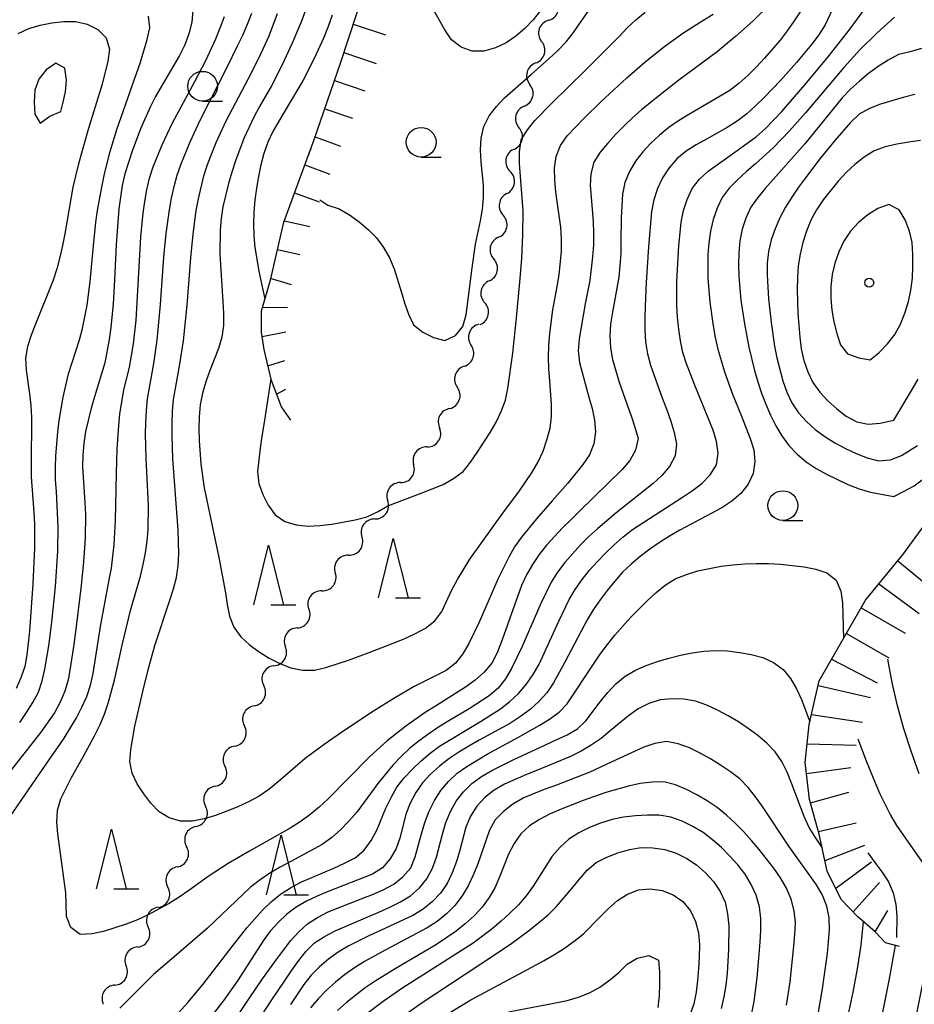
# Model space of a CAD drawing. Units: metres. Extents: x -44055 to -41747, y -144091 to -142373.
# Drawn here: x -43821 to -43746, y -143154 to -143071 of the extents above; entities that cross this region are included whole.
import ezdxf

# ---------------------------------------------------------------- set-up
doc = ezdxf.new("R2010")
doc.units = ezdxf.units.M
doc.header["$LTSCALE"] = 2.5
doc.layers.get('0').update_dxf_attribs({"linetype": 'CONTINUOUS'})
for name, color, linetype in [('5102000', 7, 'CONTINUOUS'), ('6331000', 7, 'CONTINUOUS'), ('6332000', 7, 'CONTINUOUS'), ('7101000', 7, 'CONTINUOUS'), ('7102000', 7, 'CONTINUOUS'), ('7201110', 7, 'CONTINUOUS'), ('7201990', 7, 'CONTINUOUS'), ('7312000', 7, 'CONTINUOUS')]:
    doc.layers.add(name, color=color, linetype=linetype)

# ---------------------------------------------------------------- blocks, each defined once
blk = doc.blocks.new('633100')
at = {"color": 0, "linetype": 'ByBlock', "lineweight": -2}
blk.add_lwpolyline([(0, -0.5), (0.67, -0.5)], dxfattribs=at)
blk.add_circle((0, 0), 0.5, dxfattribs=at)
blk = doc.blocks.new('633200')
at = {"color": 0, "linetype": 'ByBlock', "lineweight": -2}
for points in [[(-0.5, -1), (0, 1), (0.5, -1)], [(0.08, -1), (0.92, -1)]]:
    blk.add_lwpolyline(points, dxfattribs=at)
blk = doc.blocks.new('731200')
at = {"color": 0, "linetype": 'ByBlock', "lineweight": -2}
blk.add_circle((0, 0), 0.15, dxfattribs=at)
blk = doc.blocks.new('DMDR_5102_0.375')
at = {"color": 0, "linetype": 'Continuous', "lineweight": -2}
blk.add_lwpolyline([(-1, 0, 0.535433), (1, 0)], format="xyb", dxfattribs=at)

msp = doc.modelspace()

# ---------------------------------------------------------------- linework, layer by layer
at = {"layer": '5102000', "linetype": 'Continuous'}
for points in [[(-43777.007, -143070.882), (-43777.007, -143070.882)], [(-43778.088, -143074.47), (-43778.088, -143074.47)], [(-43779.054, -143078.094), (-43779.054, -143078.094)], [(-43779.944, -143081.736), (-43779.944, -143081.736)], [(-43780.516, -143085.441), (-43780.516, -143085.441)], [(-43781.216, -143089.123), (-43781.216, -143089.123)], [(-43782.005, -143092.789), (-43782.005, -143092.789)], [(-43782.86, -143096.433), (-43782.86, -143096.433)], [(-43784.104, -143099.968), (-43784.104, -143099.968)], [(-43785.303, -143103.52), (-43785.303, -143103.52)], [(-43787.198, -143106.748), (-43787.198, -143106.748)], [(-43789.448, -143109.747), (-43789.448, -143109.747)], [(-43791.614, -143112.808), (-43791.614, -143112.808)], [(-43793.813, -143115.845), (-43793.813, -143115.845)], [(-43796.059, -143118.848), (-43796.059, -143118.848)], [(-43798.147, -143121.959), (-43798.147, -143121.959)], [(-43800.12, -143125.148), (-43800.12, -143125.148)], [(-43801.761, -143128.519), (-43801.761, -143128.519)], [(-43803.39, -143131.897), (-43803.39, -143131.897)], [(-43805.027, -143135.271), (-43805.027, -143135.271)], [(-43806.641, -143138.655), (-43806.641, -143138.655)], [(-43808.219, -143142.057), (-43808.219, -143142.057)], [(-43809.821, -143145.447), (-43809.821, -143145.447)], [(-43811.542, -143148.778), (-43811.542, -143148.778)], [(-43813.469, -143151.995), (-43813.469, -143151.995)]]:
    msp.add_lwpolyline(points, dxfattribs=at)
at = {"layer": '7101000', "flags": 128}
for points, elevation in [([(-43758.391, -143069.522), (-43759.824, -143070.917), (-43761.31, -143072.255), (-43762.853, -143073.527), (-43766.056, -143075.923), (-43767.643, -143077.139), (-43769.192, -143078.405), (-43769.943, -143079.065), (-43770.67, -143079.751), (-43771.37, -143080.465), (-43772.04, -143081.207), (-43772.671, -143081.983), (-43773.211, -143082.822), (-43773.474, -143083.78), (-43773.516, -143084.778), (-43773.269, -143087.767), (-43773.231, -143088.766), (-43773.246, -143089.766), (-43773.31, -143090.763), (-43773.558, -143092.747), (-43773.927, -143094.713), (-43774.284, -143096.681), (-43774.428, -143097.67), (-43774.512, -143098.666), (-43774.404, -143099.658), (-43773.62, -143102.552), (-43773.356, -143103.517), (-43773.143, -143104.494), (-43773.058, -143105.488), (-43773.202, -143106.476), (-43773.575, -143107.4), (-43774.132, -143108.23), (-43775.392, -143109.782), (-43776.72, -143111.278), (-43778.036, -143112.784), (-43779.301, -143114.332), (-43779.871, -143115.153), (-43780.362, -143116.024), (-43781.235, -143117.823), (-43782.832, -143121.49), (-43783.709, -143123.287), (-43784.214, -143124.15), (-43784.826, -143124.937), (-43785.626, -143125.533), (-43788.294, -143126.9), (-43790.021, -143127.907), (-43791.713, -143128.974), (-43794.218, -143130.625), (-43795.865, -143131.759), (-43797.476, -143132.945), (-43799.741, -143134.909), (-43800.519, -143135.538), (-43801.343, -143136.104), (-43802.222, -143136.58), (-43803.131, -143136.996), (-43804.056, -143137.375), (-43804.994, -143137.721), (-43805.951, -143138.012), (-43806.932, -143138.197), (-43807.931, -143138.213), (-43808.884, -143137.937), (-43809.739, -143137.423), (-43810.432, -143136.705), (-43811.027, -143135.902), (-43811.579, -143135.068), (-43812.014, -143134.171), (-43812.208, -143133.192), (-43812.131, -143132.197), (-43811.768, -143130.23), (-43811.104, -143127.305), (-43810.621, -143125.364), (-43810.096, -143123.434), (-43808.827, -143119.643), (-43808.526, -143118.689), (-43808.292, -143117.717), (-43808.137, -143116.73), (-43808.079, -143115.732), (-43808.133, -143113.733), (-43808.58, -143107.75), (-43808.656, -143105.752), (-43808.651, -143104.752), (-43808.611, -143103.753), (-43808.528, -143102.757), (-43808.002, -143099.805), (-43807.701, -143097.828), (-43807.38, -143094.845), (-43807.081, -143090.857), (-43806.889, -143088.866), (-43806.621, -143086.884), (-43806.445, -143085.9), (-43805.985, -143083.954), (-43805.678, -143083.003), (-43804.938, -143081.145), (-43804.111, -143079.324), (-43802.241, -143075.789), (-43801.329, -143074.009), (-43800.503, -143072.188), (-43799.79, -143070.32)], 100), ([(-43821.594, -143072.006), (-43820.699, -143071.569), (-43819.737, -143071.297), (-43818.756, -143071.103), (-43817.763, -143070.989), (-43816.764, -143070.992), (-43815.792, -143071.216), (-43814.902, -143071.666), (-43814.204, -143072.371), (-43813.924, -143073.317), (-43814.052, -143074.308), (-43814.537, -143076.247), (-43815.713, -143080.07), (-43816.529, -143082.957), (-43816.99, -143084.903), (-43817.663, -143088.845), (-43817.852, -143089.827), (-43818.077, -143090.801), (-43818.339, -143091.766), (-43818.639, -143092.72), (-43820.135, -143096.428), (-43820.495, -143097.361), (-43820.806, -143098.311), (-43820.964, -143099.295), (-43820.923, -143100.294), (-43820.645, -143102.274), (-43820.524, -143103.266), (-43820.455, -143104.264), (-43820.492, -143108.263), (-43820.491, -143109.262), (-43820.283, -143112.253), (-43820.212, -143113.251), (-43820.205, -143115.25), (-43820.341, -143118.247), (-43820.48, -143120.242), (-43820.642, -143122.236), (-43820.852, -143124.224), (-43821.037, -143125.206), (-43821.351, -143126.155), (-43821.762, -143127.066)], 110), ([(-43745.668, -143073.252), (-43746.631, -143073.523), (-43747.601, -143073.76), (-43748.486, -143074.221), (-43749.319, -143074.774), (-43750.125, -143075.366), (-43750.897, -143076.001), (-43751.63, -143076.681), (-43752.327, -143077.398), (-43755.488, -143081.27), (-43758.131, -143084.271), (-43758.799, -143085.015), (-43759.435, -143085.786), (-43760.009, -143086.605), (-43760.443, -143087.504), (-43760.756, -143088.453), (-43760.946, -143089.434), (-43761.021, -143090.431), (-43761.038, -143091.431), (-43761.017, -143092.43), (-43760.847, -143094.423), (-43760.56, -143096.402), (-43760.19, -143098.367), (-43759.718, -143100.31), (-43759.434, -143101.269), (-43759.112, -143102.216), (-43758.753, -143103.149), (-43758.359, -143104.068), (-43757.917, -143104.965), (-43757.407, -143105.824), (-43756.809, -143106.625), (-43756.126, -143107.355), (-43755.364, -143108.002), (-43754.531, -143108.553), (-43753.659, -143109.043), (-43751.854, -143109.903), (-43750.921, -143110.263), (-43749.967, -143110.56), (-43748, -143110.905), (-43747.174, -143110.499), (-43746.296, -143110.02), (-43745.492, -143109.431)], 110), ([(-43804.96, -143157.276), (-43802.165, -143153.13), (-43801.043, -143151.475), (-43799.886, -143149.844), (-43799.289, -143149.042), (-43798.67, -143148.256), (-43798.013, -143147.503), (-43797.273, -143146.833), (-43796.431, -143146.295), (-43795.543, -143145.836), (-43792.755, -143144.734), (-43791.82, -143144.378), (-43790.901, -143143.986), (-43790.021, -143143.513), (-43789.248, -143142.88), (-43788.601, -143142.121), (-43788.214, -143141.201), (-43787.695, -143139.27), (-43787.403, -143138.314), (-43787.045, -143137.38), (-43786.601, -143136.485), (-43786.067, -143135.641), (-43785.434, -143134.867), (-43784.701, -143134.189), (-43783.882, -143133.616), (-43782.169, -143132.583), (-43779.54, -143131.139), (-43777.799, -143130.154), (-43776.948, -143129.629), (-43776.13, -143129.055), (-43775.44, -143128.336), (-43773.225, -143125.007), (-43772.665, -143124.179), (-43772.074, -143123.372), (-43771.456, -143122.587), (-43770.128, -143121.092), (-43768.715, -143119.676), (-43767.981, -143118.997), (-43767.212, -143118.359), (-43766.361, -143117.837), (-43765.435, -143117.46), (-43764.477, -143117.177), (-43763.501, -143116.957), (-43762.517, -143116.783), (-43761.525, -143116.654), (-43760.528, -143116.572), (-43759.529, -143116.536), (-43758.529, -143116.543), (-43757.531, -143116.592), (-43755.544, -143116.817), (-43754.564, -143117.014), (-43753.618, -143117.333), (-43752.852, -143117.957), (-43752.455, -143118.868), (-43752.311, -143119.857), (-43752.222, -143122.855)], 110), ([(-43751.027, -143131.275), (-43750.315, -143133.144), (-43749.567, -143134.999), (-43749.172, -143135.917), (-43748.287, -143137.71), (-43747.774, -143138.568), (-43745.48, -143141.843), (-43744.96, -143142.697), (-43744.541, -143143.604), (-43744.297, -143144.571), (-43744.271, -143145.569), (-43744.413, -143146.558), (-43745.111, -143149.475), (-43746.082, -143154.38), (-43746.294, -143155.357), (-43746.542, -143156.325), (-43746.885, -143157.264), (-43747.34, -143158.154), (-43747.873, -143159), (-43749.148, -143160.539), (-43754.507, -143166.458)], 110), ([(-43759.936, -143154.347), (-43759.742, -143153.366), (-43759.495, -143151.382), (-43759.315, -143149.39), (-43759.24, -143148.393), (-43759.182, -143147.394), (-43759.183, -143146.395), (-43759.294, -143145.402), (-43759.573, -143144.443), (-43759.987, -143143.533), (-43760.505, -143142.679), (-43761.114, -143141.886), (-43761.78, -143141.141), (-43762.485, -143140.431), (-43763.234, -143139.77), (-43764.034, -143139.17), (-43764.888, -143138.651), (-43765.787, -143138.212), (-43766.727, -143137.876), (-43767.712, -143137.714), (-43768.712, -143137.697), (-43769.71, -143137.755), (-43770.702, -143137.873), (-43771.68, -143138.08), (-43772.636, -143138.371), (-43773.566, -143138.738), (-43774.463, -143139.18), (-43775.296, -143139.732), (-43776.046, -143140.391), (-43776.702, -143141.145), (-43777.777, -143142.829), (-43778.321, -143143.668), (-43778.905, -143144.48), (-43779.55, -143145.243), (-43780.257, -143145.951), (-43780.997, -143146.623), (-43781.761, -143147.268), (-43783.361, -143148.467), (-43787.584, -143151.144), (-43789.259, -143152.235), (-43790.903, -143153.374), (-43792.506, -143154.57)], 120)]:
    msp.add_lwpolyline(points, dxfattribs=dict(at, elevation=elevation))
at = {"layer": '7102000', "flags": 128}
for points, elevation in [([(-43754.16, -143067.606), (-43756.376, -143070.934), (-43756.948, -143071.755), (-43757.553, -143072.551), (-43758.859, -143074.065), (-43759.544, -143074.793), (-43760.251, -143075.5), (-43760.989, -143076.175), (-43761.786, -143076.778), (-43765.233, -143078.805), (-43766.08, -143079.336), (-43766.899, -143079.909), (-43767.678, -143080.536), (-43768.41, -143081.216), (-43769.099, -143081.941), (-43769.719, -143082.725), (-43770.223, -143083.587), (-43770.597, -143084.514), (-43770.798, -143085.492), (-43770.913, -143087.488), (-43770.929, -143089.487), (-43770.952, -143090.487), (-43771.011, -143091.485), (-43771.107, -143092.481), (-43771.649, -143095.43), (-43771.804, -143096.418), (-43771.873, -143097.415), (-43771.822, -143098.413), (-43771.647, -143099.397), (-43771.068, -143101.31), (-43770.745, -143102.257), (-43770.412, -143103.2), (-43770.082, -143104.144), (-43769.765, -143105.092), (-43769.492, -143106.053), (-43769.711, -143107.017), (-43770.184, -143107.888), (-43770.834, -143108.648), (-43774.404, -143112.148), (-43775.121, -143112.844), (-43775.829, -143113.55), (-43777.187, -143115.018), (-43777.804, -143115.805), (-43778.377, -143116.624), (-43778.877, -143117.489), (-43779.282, -143118.403), (-43780.299, -143121.225), (-43780.622, -143122.171), (-43780.957, -143123.113), (-43781.319, -143124.045), (-43781.78, -143124.93), (-43782.435, -143125.683), (-43783.179, -143126.351), (-43783.981, -143126.948), (-43786.527, -143128.533), (-43787.375, -143129.063), (-43789.01, -143130.214), (-43790.568, -143131.468), (-43792.056, -143132.804), (-43795.558, -143136.371), (-43796.3, -143137.041), (-43797.078, -143137.669), (-43797.887, -143138.256), (-43798.721, -143138.807), (-43802.211, -143140.759), (-43803.934, -143141.775), (-43805.612, -143142.863), (-43807.239, -143144.026), (-43808.058, -143144.599), (-43808.901, -143145.137), (-43810.655, -143146.096), (-43811.567, -143146.507), (-43812.498, -143146.871), (-43814.404, -143147.474), (-43815.379, -143147.694), (-43816.374, -143147.732), (-43817.158, -143147.144), (-43817.531, -143146.228), (-43817.591, -143144.232), (-43818.256, -143139.278), (-43818.329, -143138.281), (-43818.293, -143137.283), (-43817.988, -143136.333), (-43817.103, -143134.541), (-43816.128, -143132.795), (-43815.179, -143131.034), (-43814.734, -143130.139), (-43814.332, -143129.224), (-43814.01, -143128.277), (-43813.499, -143126.344), (-43812.859, -143123.413), (-43812.138, -143120.501), (-43811.315, -143117.616), (-43811.076, -143116.645), (-43810.877, -143115.665), (-43810.732, -143114.676), (-43810.651, -143113.68), (-43810.634, -143111.68), (-43810.829, -143107.685), (-43810.89, -143105.687), (-43810.871, -143104.687), (-43810.814, -143103.689), (-43810.715, -143102.694), (-43810.19, -143099.741), (-43809.909, -143097.761), (-43809.612, -143094.776), (-43809.338, -143090.786), (-43809.151, -143088.795), (-43808.882, -143086.813), (-43808.702, -143085.829), (-43808.485, -143084.853), (-43808.223, -143083.889), (-43807.899, -143082.943), (-43807.134, -143081.095), (-43806.301, -143079.277), (-43804.033, -143074.821), (-43803.142, -143073.03), (-43802.719, -143072.124), (-43802.318, -143071.209), (-43801.955, -143070.277)], 102), ([(-43808.676, -143154.927), (-43807.33, -143153.448), (-43806.041, -143151.919), (-43803.598, -143148.752), (-43802.367, -143147.176), (-43801.041, -143145.68), (-43800.321, -143144.987), (-43799.541, -143144.361), (-43798.707, -143143.81), (-43797.832, -143143.327), (-43795.067, -143142.167), (-43794.155, -143141.755), (-43793.274, -143141.283), (-43792.499, -143140.658), (-43791.919, -143139.846), (-43791.458, -143138.959), (-43790.685, -143137.115), (-43790.254, -143136.213), (-43789.753, -143135.348), (-43789.143, -143134.557), (-43788.458, -143133.828), (-43787.731, -143133.142), (-43786.969, -143132.494), (-43786.166, -143131.898), (-43782.745, -143129.829), (-43781.054, -143128.763), (-43780.258, -143128.158), (-43779.531, -143127.472), (-43778.883, -143126.711), (-43778.314, -143125.889), (-43777.817, -143125.021), (-43776.137, -143121.393), (-43775.273, -143119.589), (-43774.77, -143118.725), (-43774.2, -143117.904), (-43773.577, -143117.122), (-43772.912, -143116.376), (-43772.214, -143115.659), (-43771.493, -143114.967), (-43770.741, -143114.308), (-43769.948, -143113.698), (-43765.755, -143110.977), (-43764.924, -143110.422), (-43764.12, -143109.827), (-43763.446, -143109.095), (-43762.896, -143108.261), (-43762.76, -143107.277), (-43762.898, -143106.29), (-43763.192, -143105.335), (-43764.69, -143101.627), (-43765.065, -143100.699), (-43765.42, -143099.765), (-43765.719, -143098.811), (-43765.918, -143097.831), (-43766.063, -143096.842), (-43766.171, -143095.848), (-43766.227, -143094.85), (-43766.224, -143092.85), (-43766.058, -143089.855), (-43765.859, -143087.865), (-43765.675, -143086.883), (-43765.359, -143085.935), (-43764.937, -143085.029), (-43764.334, -143084.235), (-43763.597, -143083.56), (-43761.154, -143081.821), (-43760.339, -143081.241), (-43759.542, -143080.638), (-43758.78, -143079.99), (-43757.405, -143078.539), (-43755.444, -143076.269), (-43753.53, -143073.958), (-43751.675, -143071.601), (-43749.326, -143068.364)], 106), ([(-43752.918, -143069.458), (-43753.765, -143071.268), (-43754.303, -143072.111), (-43754.906, -143072.908), (-43756.189, -143074.442), (-43757.52, -143075.935), (-43758.895, -143077.387), (-43759.61, -143078.086), (-43760.356, -143078.751), (-43761.157, -143079.349), (-43761.993, -143079.897), (-43763.732, -143080.884), (-43764.612, -143081.359), (-43765.457, -143081.893), (-43766.237, -143082.518), (-43766.887, -143083.275), (-43767.426, -143084.117), (-43767.853, -143085.02), (-43768.17, -143085.968), (-43768.365, -143086.948), (-43768.606, -143089.938), (-43768.802, -143092.932), (-43768.897, -143094.929), (-43768.921, -143095.929), (-43768.92, -143096.929), (-43768.867, -143097.927), (-43768.707, -143098.913), (-43768.441, -143099.877), (-43767.437, -143102.703), (-43767.078, -143103.637), (-43766.746, -143104.58), (-43766.457, -143105.537), (-43766.27, -143106.518), (-43766.378, -143107.503), (-43766.839, -143108.387), (-43767.489, -143109.145), (-43768.22, -143109.826), (-43771.35, -143112.316), (-43772.884, -143113.599), (-43773.619, -143114.276), (-43774.328, -143114.981), (-43775.66, -143116.473), (-43776.263, -143117.27), (-43776.789, -143118.12), (-43777.675, -143119.912), (-43779.259, -143123.585), (-43780.122, -143125.389), (-43780.622, -143126.255), (-43781.244, -143127.034), (-43782.012, -143127.673), (-43783.683, -143128.771), (-43785.408, -143129.783), (-43786.257, -143130.311), (-43787.088, -143130.867), (-43787.896, -143131.456), (-43788.672, -143132.086), (-43789.403, -143132.768), (-43790.088, -143133.496), (-43791.354, -143135.045), (-43793.133, -143137.459), (-43793.784, -143138.218), (-43794.485, -143138.931), (-43795.236, -143139.59), (-43796.046, -143140.175), (-43798.68, -143141.607), (-43799.56, -143142.083), (-43800.426, -143142.583), (-43801.263, -143143.129), (-43802.05, -143143.746), (-43805.662, -143147.201), (-43808.698, -143149.804), (-43810.216, -143151.107), (-43812.343, -143153.22), (-43813.043, -143153.934)], 104), ([(-43797.104, -143069.082), (-43797.769, -143070.968), (-43798.549, -143072.809), (-43799.397, -143074.621), (-43800.304, -143076.403), (-43801.292, -143078.141), (-43801.778, -143079.016), (-43802.215, -143079.915), (-43802.618, -143080.83), (-43803.324, -143082.701), (-43803.638, -143083.65), (-43803.924, -143084.608), (-43804.386, -143086.553), (-43804.539, -143087.541), (-43804.617, -143088.538), (-43804.628, -143090.538), (-43804.38, -143094.529), (-43804.333, -143095.528), (-43804.332, -143096.528), (-43804.462, -143097.517), (-43804.748, -143098.475), (-43805.48, -143100.336), (-43805.821, -143101.276), (-43806.094, -143102.237), (-43806.283, -143103.219), (-43806.378, -143104.214), (-43806.402, -143105.214), (-43806.379, -143106.213), (-43806.231, -143108.207), (-43805.963, -143110.189), (-43804.72, -143116.058), (-43804.15, -143119.002), (-43804.011, -143119.993), (-43803.822, -143120.974), (-43803.471, -143121.908), (-43802.887, -143122.715), (-43802.146, -143123.386), (-43801.347, -143123.987), (-43800.496, -143124.51), (-43799.603, -143124.96), (-43798.672, -143125.322), (-43797.694, -143125.525), (-43796.697, -143125.513), (-43795.725, -143125.28), (-43793.821, -143124.668), (-43791.941, -143123.985), (-43790.077, -143123.26), (-43789.155, -143122.874), (-43788.244, -143122.462), (-43787.359, -143121.997), (-43786.577, -143121.38), (-43785.977, -143120.583), (-43785.132, -143118.773), (-43784.677, -143117.883), (-43783.633, -143116.178), (-43780.706, -143112.125), (-43779.524, -143110.512), (-43778.379, -143108.872), (-43777.88, -143108.006), (-43777.475, -143107.092), (-43777.153, -143106.146), (-43776.887, -143105.182), (-43776.756, -143104.193), (-43776.761, -143103.193), (-43776.91, -143101.199), (-43776.991, -143100.202), (-43777.013, -143099.203), (-43776.984, -143098.204), (-43776.91, -143097.206), (-43776.647, -143095.224), (-43776.281, -143093.258), (-43776.124, -143092.271), (-43775.938, -143090.28), (-43775.924, -143089.281), (-43775.973, -143088.282), (-43776.249, -143086.302), (-43776.392, -143085.313), (-43776.496, -143084.318), (-43776.522, -143083.319), (-43776.371, -143082.333), (-43776.006, -143081.405), (-43775.439, -143080.584), (-43774.063, -143079.132), (-43772.627, -143077.741), (-43770.422, -143075.707), (-43768.911, -143074.397), (-43767.353, -143073.143), (-43765.73, -143071.975), (-43764.036, -143070.912), (-43763.191, -143070.378)], 98), ([(-43796.227, -143085.984), (-43795.563, -143086.436), (-43794.613, -143086.745), (-43793.74, -143087.228), (-43792.933, -143087.818), (-43792.166, -143088.46), (-43791.471, -143089.178), (-43790.879, -143089.982), (-43790.386, -143090.852), (-43789.988, -143091.768), (-43789.395, -143093.677), (-43789.11, -143094.636), (-43788.794, -143095.584), (-43788.361, -143096.48), (-43787.574, -143097.091), (-43786.688, -143097.555), (-43785.725, -143097.795), (-43784.834, -143097.395), (-43784.217, -143096.616), (-43783.943, -143095.657), (-43783.438, -143091.69), (-43783.148, -143089.712), (-43782.74, -143087.754), (-43782.564, -143086.77), (-43782.476, -143085.775), (-43782.479, -143084.775), (-43782.665, -143082.784), (-43782.72, -143081.786), (-43782.682, -143080.788), (-43782.441, -143079.819), (-43782.009, -143078.919), (-43781.4, -143078.129), (-43780.703, -143077.411), (-43778.456, -143075.424), (-43776.958, -143074.099), (-43776.232, -143073.412), (-43775.543, -143072.688), (-43774.913, -143071.911), (-43773.2, -143069.449)], 94), ([(-43806.91, -143070.047), (-43806.983, -143071.041), (-43807.238, -143072.008), (-43807.591, -143072.943), (-43808.03, -143073.842), (-43809.547, -143076.429), (-43810.036, -143077.301), (-43810.494, -143078.19), (-43811.312, -143080.015), (-43812.017, -143081.886), (-43812.624, -143083.791), (-43812.848, -143084.766), (-43813.13, -143086.745), (-43813.358, -143089.736), (-43813.486, -143092.733), (-43813.598, -143094.73), (-43813.793, -143096.72), (-43813.927, -143097.711), (-43814.303, -143099.674), (-43815.18, -143102.542), (-43815.46, -143103.502), (-43815.923, -143105.447), (-43816.076, -143106.435), (-43816.153, -143107.432), (-43816.17, -143108.431), (-43815.985, -143111.425), (-43815.937, -143112.423), (-43815.962, -143114.423), (-43816.088, -143116.418), (-43816.278, -143118.409), (-43816.643, -143121.387), (-43816.914, -143123.368), (-43817.216, -143125.345), (-43817.397, -143126.329), (-43817.666, -143127.29), (-43818.059, -143128.209), (-43818.532, -143129.09), (-43819.684, -143130.724), (-43822.764, -143134.663)], 106), ([(-43822.27, -143137.809), (-43818.86, -143132.874), (-43818.289, -143132.053), (-43817.728, -143131.225), (-43816.673, -143129.527), (-43816.223, -143128.634), (-43815.827, -143127.716), (-43815.51, -143126.768), (-43815.293, -143125.792), (-43814.679, -143121.84), (-43813.944, -143117.909), (-43813.745, -143116.929), (-43813.514, -143114.943), (-43813.398, -143112.947), (-43813.327, -143108.948), (-43813.275, -143106.949), (-43813.138, -143104.953), (-43813.032, -143103.959), (-43812.71, -143101.986), (-43812.234, -143100.044), (-43811.89, -143098.074), (-43811.664, -143096.087), (-43811.396, -143091.095), (-43811.283, -143089.099), (-43811.087, -143087.108), (-43810.947, -143086.118), (-43810.771, -143085.134), (-43810.543, -143084.161), (-43810.241, -143083.208), (-43809.489, -143081.355), (-43808.635, -143079.547), (-43806.742, -143076.023), (-43805.82, -143074.249), (-43804.976, -143072.436), (-43804.602, -143071.509), (-43804.259, -143070.569)], 104), ([(-43821.458, -143129.904), (-43820.881, -143129.088), (-43820.344, -143128.244), (-43819.886, -143127.357), (-43819.575, -143126.408), (-43819.35, -143125.434), (-43819.011, -143123.463), (-43818.752, -143121.48), (-43818.453, -143118.495), (-43818.258, -143115.502), (-43818.212, -143113.502), (-43818.378, -143110.509), (-43818.442, -143109.511), (-43818.455, -143108.511), (-43818.426, -143107.511), (-43818.26, -143105.519), (-43818.129, -143104.528), (-43817.795, -143102.556), (-43817.593, -143101.577), (-43817.359, -143100.604), (-43816.438, -143097.751), (-43816.17, -143096.788), (-43815.794, -143094.824), (-43815.532, -143092.842), (-43815.26, -143089.854), (-43815.052, -143087.865), (-43814.918, -143086.875), (-43814.566, -143084.906), (-43814.363, -143083.927), (-43813.873, -143081.988), (-43813.302, -143080.072), (-43811.967, -143076.302), (-43811.313, -143074.411), (-43810.735, -143072.497), (-43810.531, -143071.519), (-43810.623, -143070.536)], 108), ([(-43747.948, -143070.622), (-43749.425, -143071.97), (-43750.845, -143073.378), (-43752.204, -143074.846), (-43755.428, -143078.666), (-43756.753, -143080.165), (-43758.147, -143081.598), (-43759.631, -143082.939), (-43760.383, -143083.598), (-43761.12, -143084.274), (-43761.823, -143084.984), (-43762.417, -143085.786), (-43762.858, -143086.683), (-43763.174, -143087.631), (-43763.41, -143088.602), (-43763.558, -143089.591), (-43763.621, -143090.589), (-43763.638, -143091.589), (-43763.619, -143092.588), (-43763.467, -143094.582), (-43763.191, -143096.563), (-43763.004, -143097.545), (-43762.782, -143098.52), (-43762.226, -143100.441), (-43761.557, -143102.325), (-43760.796, -143104.175), (-43760.061, -143106.034), (-43759.775, -143106.992), (-43759.672, -143107.984), (-43759.818, -143108.971), (-43760.23, -143109.877), (-43760.861, -143110.651), (-43761.62, -143111.3), (-43762.448, -143111.859), (-43765.093, -143113.273), (-43765.974, -143113.746), (-43766.838, -143114.25), (-43767.683, -143114.785), (-43768.505, -143115.353), (-43769.303, -143115.956), (-43770.069, -143116.599), (-43770.791, -143117.291), (-43771.457, -143118.036), (-43772.085, -143118.814), (-43772.684, -143119.615), (-43773.253, -143120.437), (-43773.78, -143121.287), (-43775.634, -143124.83), (-43776.595, -143126.584), (-43777.156, -143127.41), (-43777.824, -143128.153), (-43778.568, -143128.821), (-43779.364, -143129.425), (-43780.2, -143129.973), (-43782.834, -143131.408), (-43783.706, -143131.898), (-43784.558, -143132.421), (-43785.385, -143132.982), (-43786.177, -143133.593), (-43786.922, -143134.26), (-43787.594, -143134.999), (-43788.177, -143135.812), (-43788.656, -143136.689), (-43789.011, -143137.623), (-43789.481, -143139.565), (-43789.829, -143140.501), (-43790.316, -143141.374), (-43790.955, -143142.139), (-43791.796, -143142.672), (-43795.523, -143144.121), (-43796.448, -143144.502), (-43797.351, -143144.93), (-43798.213, -143145.436), (-43799.008, -143146.042), (-43799.739, -143146.724), (-43800.403, -143147.471), (-43801.005, -143148.27), (-43803.168, -143151.633), (-43804.316, -143153.27), (-43809.227, -143159.585)], 108), ([(-43795.203, -143070.448), (-43795.535, -143071.391), (-43795.906, -143072.319), (-43796.732, -143074.141), (-43797.632, -143075.927), (-43799.678, -143079.362), (-43800.172, -143080.232), (-43800.604, -143081.133), (-43800.929, -143082.078), (-43801.182, -143083.045), (-43801.391, -143084.023), (-43801.56, -143085.009), (-43801.686, -143086.001), (-43801.773, -143086.997), (-43801.822, -143087.995), (-43801.795, -143088.995), (-43801.694, -143089.989), (-43801.368, -143091.962), (-43800.847, -143094.313)], 96), ([(-43800.34, -143101.014), (-43800.949, -143104.862), (-43801.097, -143105.851), (-43801.239, -143106.841), (-43801.368, -143107.833), (-43801.464, -143108.828), (-43801.362, -143109.818), (-43801.036, -143110.762), (-43800.585, -143111.654), (-43799.988, -143112.454), (-43799.179, -143113.027), (-43798.216, -143113.292), (-43797.223, -143113.397), (-43796.225, -143113.352), (-43795.232, -143113.229), (-43793.264, -143112.876), (-43792.299, -143112.615), (-43791.385, -143112.215), (-43790.522, -143111.711), (-43787.729, -143110.623), (-43786.79, -143110.279), (-43785.866, -143109.897), (-43784.996, -143109.405), (-43784.192, -143108.816), (-43783.573, -143108.031), (-43783.009, -143107.206), (-43781.928, -143105.523), (-43781.417, -143104.663), (-43780.985, -143103.762), (-43780.636, -143102.826), (-43780.423, -143101.849), (-43780.018, -143098.877), (-43779.696, -143095.894), (-43779.416, -143092.907), (-43779.272, -143090.913), (-43779.174, -143088.915), (-43779.156, -143086.915), (-43779.444, -143082.927), (-43779.451, -143081.928), (-43779.306, -143080.942), (-43778.796, -143080.087), (-43778.16, -143079.316), (-43776.78, -143077.869), (-43773.905, -143075.088), (-43771.089, -143072.247), (-43770.396, -143071.526), (-43769.671, -143070.837), (-43768.904, -143070.196)], 96), ([(-43777.68, -143070.064), (-43778.302, -143070.847), (-43778.999, -143071.563), (-43779.754, -143072.219), (-43780.574, -143072.789), (-43781.48, -143073.21), (-43782.443, -143073.471), (-43783.438, -143073.473), (-43784.371, -143073.128), (-43785.161, -143072.521), (-43785.723, -143071.697), (-43786.704, -143069.953)], 92), ([(-43746.23, -143077.128), (-43747.201, -143077.367), (-43749.12, -143077.928), (-43750.054, -143078.286), (-43750.923, -143078.774), (-43751.638, -143079.47), (-43752.951, -143080.979), (-43754.21, -143082.532), (-43755.432, -143084.116), (-43756.019, -143084.925), (-43756.581, -143085.753), (-43757.106, -143086.603), (-43757.576, -143087.485), (-43757.966, -143088.406), (-43758.294, -143089.35), (-43758.533, -143090.321), (-43758.636, -143091.314), (-43758.636, -143092.314), (-43758.518, -143094.31), (-43758.32, -143096.3), (-43758.032, -143098.279), (-43757.84, -143099.26), (-43757.328, -143101.193), (-43756.998, -143102.137), (-43756.577, -143103.043), (-43756.018, -143103.871), (-43755.351, -143104.615), (-43754.61, -143105.285), (-43753.802, -143105.874), (-43752.951, -143106.399), (-43752.071, -143106.874), (-43751.169, -143107.306), (-43750.241, -143107.677), (-43749.273, -143107.923), (-43748.287, -143107.835), (-43747.363, -143107.457), (-43746, -143106.642)], 112), ([(-43745.76, -143080.988), (-43746.75, -143081.134), (-43747.736, -143081.301), (-43748.714, -143081.508), (-43749.651, -143081.848), (-43750.495, -143082.383), (-43751.279, -143083.004), (-43752.009, -143083.687), (-43752.689, -143084.419), (-43753.935, -143085.983), (-43754.493, -143086.812), (-43754.965, -143087.693), (-43755.337, -143088.621), (-43755.641, -143089.573), (-43755.882, -143090.543), (-43756.031, -143091.532), (-43756.106, -143092.529), (-43756.128, -143093.528), (-43756.058, -143095.527), (-43755.994, -143096.525), (-43755.91, -143097.521), (-43755.786, -143098.513), (-43755.559, -143099.486), (-43755.224, -143100.428), (-43754.794, -143101.33), (-43754.215, -143102.143), (-43753.536, -143102.878), (-43752.796, -143103.549), (-43751.998, -143104.151), (-43751.121, -143104.628), (-43750.148, -143104.826), (-43749.152, -143104.749), (-43748, -143104.493), (-43746.453, -143101.923), (-43745.964, -143101.051)], 114), ([(-43796.997, -143081.712), (-43797.141, -143082), (-43797.162, -143082.158)], 94), ([(-43804.637, -143159.924), (-43800.255, -143153.232), (-43799.149, -143151.566), (-43798.583, -143150.741), (-43798.001, -143149.928), (-43797.388, -143149.138), (-43796.67, -143148.447), (-43795.829, -143147.908), (-43794.945, -143147.441), (-43792.194, -143146.246), (-43791.274, -143145.852), (-43790.362, -143145.442), (-43789.465, -143145.001), (-43788.611, -143144.483), (-43787.858, -143143.827), (-43787.233, -143143.048), (-43786.761, -143142.168), (-43786.417, -143141.23), (-43785.921, -143139.293), (-43785.636, -143138.334), (-43785.268, -143137.405), (-43784.784, -143136.532), (-43784.17, -143135.743), (-43783.451, -143135.05), (-43782.643, -143134.462), (-43781.78, -143133.956), (-43779.996, -143133.053), (-43777.268, -143131.806), (-43776.362, -143131.383), (-43775.463, -143130.944), (-43774.591, -143130.456), (-43773.872, -143129.765), (-43772.663, -143128.172), (-43772.035, -143127.395), (-43771.347, -143126.67), (-43770.581, -143126.029), (-43769.721, -143125.52), (-43768.804, -143125.122), (-43767.857, -143124.801), (-43766.899, -143124.516), (-43765.931, -143124.264), (-43764.951, -143124.065), (-43763.961, -143123.927), (-43762.964, -143123.86), (-43761.965, -143123.901), (-43760.973, -143124.029), (-43759.988, -143124.2), (-43759.02, -143124.448), (-43758.111, -143124.861), (-43757.31, -143125.455), (-43756.676, -143126.225), (-43756.173, -143127.088), (-43755.748, -143127.993), (-43755.05, -143129.867)], 112), ([(-43745.87, -143134.226), (-43746.532, -143132.338), (-43747.149, -143130.436), (-43747.692, -143128.511), (-43748.145, -143126.564), (-43748.492, -143124.594)], 108), ([(-43754.03, -143140.415), (-43754.592, -143139.588), (-43755.103, -143138.729), (-43755.534, -143137.826), (-43756.587, -143135.018), (-43756.962, -143134.091), (-43757.398, -143133.192), (-43757.97, -143132.373), (-43758.667, -143131.658), (-43759.43, -143131.011), (-43760.232, -143130.414), (-43761.064, -143129.861), (-43761.923, -143129.349), (-43762.806, -143128.88), (-43763.714, -143128.461), (-43764.657, -143128.13), (-43765.641, -143127.958), (-43766.639, -143127.916), (-43767.632, -143128.016), (-43768.587, -143128.309), (-43769.473, -143128.77), (-43770.29, -143129.346), (-43771.825, -143130.627), (-43772.602, -143131.256), (-43773.423, -143131.825), (-43774.287, -143132.329), (-43775.178, -143132.783), (-43777.951, -143133.924), (-43778.879, -143134.297), (-43780.706, -143135.11), (-43781.576, -143135.601), (-43782.365, -143136.213), (-43783.045, -143136.945), (-43783.571, -143137.793), (-43783.953, -143138.716), (-43784.479, -143140.645), (-43784.759, -143141.605), (-43785.102, -143142.544), (-43785.543, -143143.441), (-43786.105, -143144.267), (-43786.781, -143145.002), (-43787.564, -143145.622), (-43788.422, -143146.135), (-43791.136, -143147.41), (-43792.05, -143147.816), (-43793.841, -143148.705), (-43794.701, -143149.216), (-43795.51, -143149.802), (-43796.269, -143150.454), (-43796.971, -143151.165), (-43797.59, -143151.95), (-43798.698, -143153.614)], 114), ([(-43754.337, -143154.267), (-43753.982, -143152.299), (-43753.839, -143151.31), (-43753.707, -143150.318), (-43753.585, -143149.326), (-43753.478, -143148.332), (-43753.402, -143147.335), (-43753.43, -143146.336), (-43753.622, -143145.356), (-43753.981, -143144.425), (-43754.487, -143143.563), (-43756.828, -143140.321), (-43759.042, -143136.989), (-43759.614, -143136.169), (-43760.231, -143135.383), (-43760.926, -143134.665), (-43761.72, -143134.058), (-43762.552, -143133.504), (-43763.407, -143132.984), (-43764.277, -143132.492), (-43765.174, -143132.051), (-43766.108, -143131.696), (-43767.089, -143131.521), (-43768.073, -143131.681), (-43769.021, -143131.997), (-43771.739, -143133.264), (-43773.557, -143134.097), (-43776.354, -143135.179), (-43777.296, -143135.515), (-43778.227, -143135.878), (-43779.141, -143136.285), (-43780.007, -143136.782), (-43780.802, -143137.389), (-43781.49, -143138.112), (-43781.98, -143138.981), (-43782.971, -143141.811), (-43783.336, -143142.742), (-43783.765, -143143.644), (-43784.284, -143144.498), (-43784.893, -143145.291), (-43785.589, -143146.009), (-43786.369, -143146.632), (-43787.209, -143147.174), (-43790.744, -143149.044), (-43791.624, -143149.519), (-43792.49, -143150.019), (-43793.335, -143150.554), (-43794.151, -143151.131), (-43794.931, -143151.756), (-43795.675, -143152.424), (-43796.373, -143153.14), (-43797.013, -143153.908)], 116), ([(-43757.03, -143153.685), (-43756.723, -143151.709), (-43756.391, -143148.727), (-43756.304, -143147.731), (-43756.265, -143146.732), (-43756.371, -143145.739), (-43756.633, -143144.775), (-43757.022, -143143.854), (-43757.509, -143142.981), (-43758.082, -143142.162), (-43759.328, -143140.598), (-43759.972, -143139.833), (-43760.636, -143139.085), (-43761.335, -143138.371), (-43762.071, -143137.695), (-43762.853, -143137.071), (-43763.68, -143136.51), (-43764.546, -143136.01), (-43765.434, -143135.552), (-43766.353, -143135.157), (-43767.32, -143134.917), (-43768.319, -143134.924), (-43769.309, -143135.057), (-43770.289, -143135.259), (-43772.213, -143135.801), (-43774.102, -143136.459), (-43775.961, -143137.195), (-43776.873, -143137.605), (-43777.761, -143138.065), (-43778.604, -143138.601), (-43779.334, -143139.28), (-43779.909, -143140.097), (-43780.369, -143140.984), (-43781.099, -143142.846), (-43781.504, -143143.759), (-43781.991, -143144.632), (-43782.593, -143145.429), (-43783.279, -143146.157), (-43784.014, -143146.834), (-43784.789, -143147.466), (-43786.443, -143148.59), (-43789.892, -143150.614), (-43791.59, -143151.671), (-43792.417, -143152.232), (-43793.222, -143152.826), (-43794.002, -143153.451), (-43794.751, -143154.114)], 118), ([(-43790.159, -143155.253), (-43787.718, -143153.509), (-43782.71, -143150.205), (-43780.214, -143148.541), (-43778.601, -143147.358), (-43777.818, -143146.737), (-43777.059, -143146.086), (-43776.337, -143145.395), (-43775.054, -143143.863), (-43774.422, -143143.088), (-43773.758, -143142.34), (-43773, -143141.692), (-43772.118, -143141.223), (-43771.185, -143140.867), (-43770.223, -143140.594), (-43769.236, -143140.437), (-43768.237, -143140.442), (-43767.25, -143140.593), (-43766.296, -143140.891), (-43765.402, -143141.336), (-43764.573, -143141.894), (-43763.816, -143142.547), (-43763.15, -143143.292), (-43762.597, -143144.124), (-43762.184, -143145.033), (-43761.963, -143146.007), (-43761.876, -143147.002), (-43761.887, -143149.002), (-43762.014, -143150.997), (-43762.117, -143151.992), (-43762.272, -143152.98), (-43762.503, -143153.952)], 122), ([(-43750.188, -143140.872), (-43749.587, -143141.672), (-43749.001, -143142.482), (-43748.455, -143143.319), (-43748.059, -143144.235), (-43747.827, -143145.206), (-43747.759, -143146.204), (-43747.779, -143147.982)], 112), ([(-43785.26, -143154.267), (-43783.552, -143153.226), (-43779.145, -143150.867), (-43777.38, -143149.927), (-43776.516, -143149.423), (-43775.672, -143148.887), (-43774.856, -143148.31), (-43774.079, -143147.68), (-43772.682, -143146.25), (-43771.968, -143145.551), (-43771.215, -143144.893), (-43770.387, -143144.335), (-43769.455, -143143.983), (-43768.461, -143143.903), (-43767.474, -143144.05), (-43766.538, -143144.398), (-43765.717, -143144.963), (-43765.091, -143145.738), (-43764.658, -143146.638), (-43764.416, -143147.606), (-43764.341, -143148.603), (-43764.353, -143149.602), (-43764.412, -143150.601), (-43764.495, -143151.597), (-43764.614, -143152.59), (-43764.819, -143153.568), (-43765.134, -143154.517)], 124), ([(-43751.822, -143154.547), (-43751.404, -143152.591), (-43751.05, -143150.623), (-43750.742, -143148.647), (-43750.555, -143146.657)], 114), ([(-43747.894, -143148.654), (-43748.427, -143151.607), (-43749.007, -143154.55), (-43749.226, -143155.526), (-43749.478, -143156.493), (-43749.862, -143157.413), (-43750.37, -143158.275), (-43750.95, -143159.089), (-43759.471, -143168.782)], 112), ([(-43780.369, -143154.233), (-43776.439, -143153.495), (-43775.462, -143153.283), (-43774.501, -143153.005), (-43773.571, -143152.64), (-43772.696, -143152.16), (-43771.886, -143151.574), (-43771.11, -143150.943), (-43770.404, -143150.237), (-43769.559, -143149.717), (-43768.583, -143149.517), (-43767.788, -143149.894), (-43767.703, -143150.889), (-43767.688, -143151.889), (-43767.719, -143152.888), (-43767.822, -143153.883)], 126)]:
    msp.add_lwpolyline(points, dxfattribs=dict(at, elevation=elevation))
for points, elevation in [([(-43817.823, -143077.878), (-43817.619, -143076.899), (-43817.521, -143075.905), (-43817.659, -143074.921), (-43818.418, -143074.48), (-43819.223, -143075.058), (-43819.846, -143075.837), (-43820.19, -143076.769), (-43820.242, -143077.766), (-43820.172, -143078.763), (-43819.73, -143079.52), (-43818.921, -143078.939), (-43818, -143078.552)], 112), ([(-43749.23, -143098.799), (-43748.531, -143098.086), (-43747.924, -143097.292), (-43747.433, -143096.422), (-43747.066, -143095.493), (-43746.779, -143094.535), (-43746.568, -143093.557), (-43746.439, -143092.566), (-43746.388, -143091.568), (-43746.39, -143090.568), (-43746.464, -143089.571), (-43746.682, -143088.597), (-43747.054, -143087.67), (-43747.559, -143086.808), (-43748.418, -143086.376), (-43749.35, -143086.706), (-43750.191, -143087.245), (-43750.965, -143087.878), (-43751.642, -143088.612), (-43752.187, -143089.449), (-43752.62, -143090.35), (-43752.952, -143091.293), (-43753.176, -143092.266), (-43753.289, -143093.259), (-43753.289, -143094.259), (-43753.214, -143095.256), (-43753.048, -143096.242), (-43752.792, -143097.208), (-43752.475, -143098.156), (-43751.884, -143098.924), (-43750.943, -143099.255), (-43750, -143099.437)], 116)]:
    msp.add_lwpolyline(points, close=True, dxfattribs=dict(at, elevation=elevation))
at = {"layer": '7201110', "flags": 128}
for points in [[(-43798.676, -143104.487), (-43799.464, -143103.372), (-43800.305, -143101.166), (-43800.917, -143098.553), (-43801.148, -143097.108), (-43801.15, -143095.306), (-43800.368, -143092.743), (-43799.258, -143087.845), (-43796.731, -143080.991), (-43794.483, -143074.391), (-43792.462, -143068.249), (-43791.402, -143064.746), (-43790.014, -143059.619), (-43788.955, -143055.077), (-43788.402, -143052.433), (-43788.173, -143051.335), (-43786.996, -143045.736), (-43785.347, -143039.273), (-43784.599, -143035.199)], [(-43747.515, -143148.759), (-43748.708, -143148.431), (-43749.571, -143147.519), (-43751.045, -143146.227), (-43752.417, -143144.808), (-43753.588, -143142.4), (-43754.277, -143139.306), (-43755.093, -143136.389), (-43755.453, -143133.269), (-43755.102, -143130.097), (-43754.27, -143126.417), (-43750.373, -143119.638), (-43747.182, -143115.726), (-43744.929, -143112.628)]]:
    msp.add_lwpolyline(points, dxfattribs=at)
at = {"layer": '7201990', "flags": 128}
for points in [[(-43793.437, -143071.213), (-43790.705, -143072.112)], [(-43794.218, -143073.588), (-43791.501, -143074.503)], [(-43795.016, -143075.957), (-43792.464, -143076.826)], [(-43795.822, -143078.323), (-43793.477, -143079.123)], [(-43796.629, -143080.69), (-43794.488, -143081.471)], [(-43797.486, -143083.038), (-43795.389, -143083.811)], [(-43798.351, -143085.384), (-43796.288, -143086.144)], [(-43799.216, -143087.729), (-43797.077, -143088.228)], [(-43799.783, -143090.163), (-43797.924, -143090.584)], [(-43800.336, -143092.601), (-43798.655, -143093.107)], [(-43801.055, -143094.995), (-43798.961, -143095.024)], [(-43801.089, -143097.476), (-43799.092, -143097.074)], [(-43800.595, -143099.925), (-43799.186, -143099.496)], [(-43799.868, -143102.311), (-43799.105, -143101.893)], [(-43747.672, -143116.327), (-43744.488, -143118.925)], [(-43749.253, -143118.264), (-43745.876, -143120.763)], [(-43750.736, -143120.268), (-43747.041, -143122.392)], [(-43751.982, -143122.436), (-43748.428, -143124.479)], [(-43753.228, -143124.603), (-43749.392, -143126.568)], [(-43754.36, -143126.815), (-43749.959, -143127.81)], [(-43754.912, -143129.253), (-43750.628, -143129.896)], [(-43755.282, -143131.722), (-43751.157, -143131.827)], [(-43755.345, -143134.207), (-43751.599, -143133.702)], [(-43755.012, -143136.681), (-43751.769, -143135.773)], [(-43754.338, -143139.088), (-43751.16, -143138.364)], [(-43753.782, -143141.526), (-43750.443, -143140.234)], [(-43752.886, -143143.843), (-43749.881, -143141.637)], [(-43751.425, -143145.834), (-43749.193, -143143.379)], [(-43749.576, -143147.514), (-43748.495, -143145.722)]]:
    msp.add_lwpolyline(points, dxfattribs=at)

# ---------------------------------------------------------------- block references
at = {"layer": '5102000', "linetype": 'Continuous', "xscale": 0.9375, "yscale": 0.9375, "zscale": 0.9375}
for p, rotation in [((-43776.697, -143069.997), 70.73089021915405), ((-43777.316, -143071.767), 250.7308902191541), ((-43777.841, -143073.566), 74.6797812194126), ((-43778.336, -143075.374), 254.6797812194126), ((-43778.831, -143077.183), 76.25893187189509), ((-43779.276, -143079.004), 256.2589318718951), ((-43779.722, -143080.826), 76.25893187189509), ((-43780.106, -143082.659), 261.6244012709933), ((-43780.38, -143084.514), 81.62440127099327), ((-43780.653, -143086.369), 261.6244012709933), ((-43781.015, -143088.208), 77.58723933422675), ((-43781.418, -143090.039), 257.5872393342268), ((-43781.817, -143091.871), 78.43983327973282), ((-43782.193, -143093.708), 258.4398332797328), ((-43782.569, -143095.545), 78.43983327973282), ((-43783.199, -143097.307), 248.7773634141863), ((-43783.829, -143099.072), 72.90726901326376), ((-43784.38, -143100.864), 252.9072690132637), ((-43784.988, -143102.637), 70.70902162541559), ((-43785.721, -143104.359), 243.5180469534681), ((-43786.677, -143105.969), 56.99824661006749), ((-43787.773, -143107.488), 232.1566289032226), ((-43788.906, -143108.982), 54.70509177682072), ((-43789.989, -143110.512), 234.7050917768207), ((-43791.073, -143112.042), 54.70509177682072), ((-43792.156, -143113.573), 234.7050917768207), ((-43793.252, -143115.094), 53.21314407117966), ((-43794.375, -143116.596), 233.2131440711796), ((-43795.497, -143118.097), 53.21314407117966), ((-43796.62, -143119.599), 233.2131440711796), ((-43797.653, -143121.162), 58.2555641405424), ((-43798.64, -143122.756), 238.2555641405424), ((-43799.626, -143124.351), 58.2555641405424), ((-43800.54, -143125.986), 244.2620174814844), ((-43801.354, -143127.675), 64.26201748148439), ((-43802.168, -143129.364), 244.2620174814844), ((-43802.982, -143131.053), 64.26201748148439), ((-43803.799, -143132.74), 244.1242309869287), ((-43804.618, -143134.427), 64.12423098692864), ((-43805.436, -143136.114), 244.1242309869287), ((-43806.246, -143137.805), 65.12022115295542), ((-43807.035, -143139.506), 245.1202211529554), ((-43807.824, -143141.207), 65.12022115295542), ((-43808.613, -143142.908), 245.1202211529554), ((-43809.402, -143144.609), 65.12022115295542), ((-43810.244, -143146.284), 243.2005160218192), ((-43811.089, -143147.958), 63.20051602181916), ((-43812.024, -143149.582), 239.0744355743896), ((-43812.987, -143151.191), 59.07443557438963), ((-43813.951, -143152.799), 239.0744355743896)]:
    msp.add_blockref('DMDR_5102_0.375', p, dxfattribs=dict(at, rotation=rotation))
at = {"layer": '6331000', "xscale": 2.5, "yscale": 2.5, "zscale": 2.5}
for p in [(-43806.085, -143076.425), (-43787.722, -143081.137), (-43757.326, -143111.683)]:
    msp.add_blockref('633100', p, dxfattribs=at)
at = {"layer": '6332000', "xscale": 2.5, "yscale": 2.5, "zscale": 2.5}
for p in [(-43790.065, -143116.943), (-43800.541, -143117.51), (-43813.75, -143141.393), (-43799.474, -143141.9)]:
    msp.add_blockref('633200', p, dxfattribs=at)
at = {"layer": '7312000', "xscale": 2.5, "yscale": 2.5, "zscale": 2.5}
msp.add_blockref('731200', (-43750.067, -143092.936, 116.857), dxfattribs=at)

doc.saveas('drawing.dxf')
